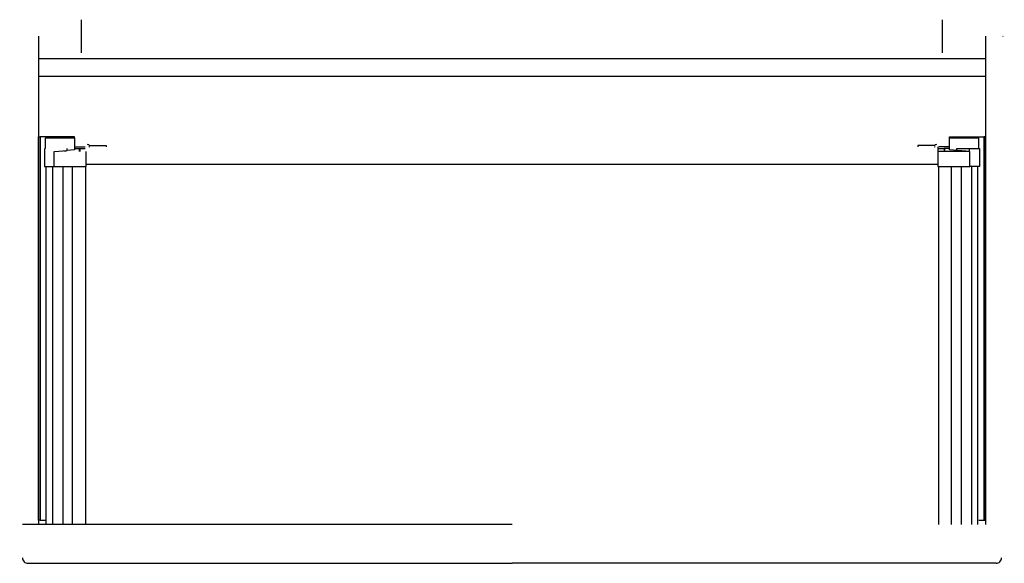
# Model space of a CAD drawing. Extents: x -0.446 to 0.446, y -0.477 to 0.015.
import ezdxf

# ---------------------------------------------------------------- set-up
doc = ezdxf.new("R2010")
doc.units = 0
doc.layers.get('defpoints').update_dxf_attribs({"color": 140})

msp = doc.modelspace()

# ---------------------------------------------------------------- linework, layer by layer
for points, format in [([(-0.44453, 0, 0, 0, 0.400594), (-0.446, -0.0015, 0, 0, 0), (-0.446, -0.4405, 0.000005, 0.000005, 0), (-0.44597, -0.44079, 0.000005, 0.000005, 0), (-0.44589, -0.44107, 0.000005, 0.000005, 0), (-0.44575, -0.44133, 0.000005, 0.000005, 0), (-0.44556, -0.44156, 0.000005, 0.000005, 0), (-0.44533, -0.44175, 0.000005, 0.000005, 0), (-0.44507, -0.44189, 0.000005, 0.000005, 0), (-0.44479, -0.44197, 0.000005, 0.000005, 0), (-0.4445, -0.442, 0, 0, 0), (-0.4435, -0.442, 0, 0, 0), (-0.4435, -0.472, 0, 0, 0), (-0.4435, -0.442, 0, 0, 0)], "xyseb"), ([(0.4435, -0.442, 0.000005, 0.000005, 0), (0, -0.442, 0.000005, 0.000005, 0), (0.4435, -0.442, 0.000005, 0.000005, 0), (0.4435, -0.472, 0.000005, 0.000005, 0), (0.4435, -0.442, 0.000005, 0.000005, 0), (0.4445, -0.442, 0.000005, 0.000005, 0.407289), (0.446, -0.4405, 0.000005, 0.000005, 0), (0.446, -0.0015, 0.000005, 0.000005, 0), (0.44597, -0.00121, 0.000005, 0.000005, 0), (0.44589, -0.00093, 0.000005, 0.000005, 0), (0.44575, -0.00067, 0.000005, 0.000005, 0), (0.44556, -0.00044, 0.000005, 0.000005, 0), (0.44533, -0.00025, 0.000005, 0.000005, 0), (0.44507, -0.00011, 0.000005, 0.000005, 0), (0.44479, -0.00003, 0.000005, 0.000005, 0), (0.4445, 0, 0, 0, 0), (-0.4445, 0, 0, 0, 0)], "xyseb"), ([(-0.4435, -0.472, 0.414214), (-0.4385, -0.477, -0.414214)], "xyb"), ([(0.4385, -0.477, 0.414214), (0.4435, -0.472, -0.414214)], "xyb")]:
    msp.add_lwpolyline(points, format=format)
for points in [[(0.445, -0.00009), (0.44453, 0)], [(0, -0.442), (-0.4435, -0.442)], [(-0.4385, -0.477), (0, -0.477)], [(0.4385, -0.477), (0, -0.477)]]:
    msp.add_lwpolyline(points)
at = {"layer": 'defpoints'}
for points in [[(-0.39, -0.015), (-0.39, 0.015)], [(0.39, -0.015), (0.39, 0.015)], [(-0.429, 0), (-0.429, -0.442)], [(0.429, 0), (0.429, -0.442)], [(-0.429, -0.02), (0.429, -0.02)], [(-0.429, -0.036), (0.429, -0.036)], [(-0.3964, -0.092), (-0.3964, -0.091), (-0.4275, -0.091)], [(-0.4225, -0.1015), (-0.4225, -0.092), (-0.3962, -0.092), (-0.3962, -0.10266), (-0.4029, -0.10329), (-0.4029, -0.1015)], [(-0.4145, -0.092), (-0.4145, -0.091)], [(0.3857, -0.1), (0.3857, -0.118), (0.4149, -0.118), (0.4149, -0.1044), (0.3962, -0.10266), (0.3962, -0.092), (0.4225, -0.092), (0.4225, -0.1015)], [(0.3964, -0.092), (0.3964, -0.091), (0.4275, -0.091)], [(0.4145, -0.092), (0.4145, -0.091)], [(-0.4235, -0.1015), (-0.4235, -0.118), (-0.3857, -0.118), (-0.3857, -0.1044)], [(-0.4149, -0.118), (-0.4149, -0.1044)], [(-0.41448, -0.10436), (-0.4029, -0.10329)], [(-0.41225, -0.1044), (-0.41225, -0.10415)], [(-0.41043, -0.1044), (-0.41043, -0.10398)], [(-0.40527, -0.1044), (-0.40527, -0.10351)], [(-0.40428, -0.1044), (-0.40428, -0.10341)], [(-0.3962, -0.1), (-0.3867, -0.1)], [(-0.3962, -0.1015), (-0.3867, -0.1015)], [(-0.3922, -0.1015), (-0.3922, -0.1044)], [(-0.3914, -0.1015), (-0.3914, -0.1044)], [(-0.3835, -0.0984), (-0.3827, -0.099), (-0.3677, -0.099), (-0.3677, -0.1)], [(0.3835, -0.0984), (0.3827, -0.099), (0.3677, -0.099), (0.3677, -0.1)], [(0.4149, -0.1044), (0.3857, -0.1044)], [(0.3962, -0.1), (0.3867, -0.1)], [(0.3867, -0.1015), (0.3914, -0.1015), (0.3914, -0.1044)], [(0.3922, -0.1044), (0.3922, -0.1015), (0.3914, -0.1015)], [(0.3962, -0.1015), (0.3922, -0.1015)], [(0.4029, -0.10329), (0.4029, -0.1015), (0.41448, -0.1015)], [(0.40428, -0.1044), (0.40428, -0.10341)], [(0.40527, -0.1044), (0.40527, -0.10351)], [(0.41043, -0.1044), (0.41043, -0.10398)], [(0.41225, -0.1044), (0.41225, -0.10415)], [(0.41448, -0.10436), (0.41448, -0.1015), (0.4235, -0.1015)], [(0.4235, -0.1015), (0.4235, -0.118), (0.4149, -0.118)], [(-0.42203, -0.442), (-0.42203, -0.118)], [(-0.41633, -0.118), (-0.41633, -0.442)], [(-0.40703, -0.118), (-0.40703, -0.442)], [(-0.39813, -0.442), (-0.39813, -0.118)], [(-0.3865, -0.118), (-0.3865, -0.442)], [(0.3857, -0.116), (-0.3857, -0.116)], [(0.3865, -0.118), (0.3865, -0.442)], [(0.39813, -0.442), (0.39813, -0.118)], [(0.40703, -0.118), (0.40703, -0.442)], [(0.41633, -0.118), (0.41633, -0.442)], [(0.42203, -0.442), (0.42203, -0.118)], [(-0.4275, -0.438), (-0.423, -0.438)], [(0.423, -0.438), (0.4275, -0.438)]]:
    msp.add_lwpolyline(points, dxfattribs=at)
for points in [[(-0.4275, -0.438), (-0.429, -0.438), (-0.429, -0.091), (-0.4275, -0.091)], [(0.4275, -0.438), (0.429, -0.438), (0.429, -0.091), (0.4275, -0.091)]]:
    msp.add_lwpolyline(points, close=True, dxfattribs=at)
for points, format in [([(-0.3867, -0.1044, 0, 0, 0), (-0.3867, -0.1, 0.000005, 0.000005, 0), (-0.38667, -0.09965, 0.000005, 0.000005, 0), (-0.38658, -0.09931, 0.000005, 0.000005, 0), (-0.38643, -0.099, 0.000005, 0.000005, 0), (-0.38623, -0.09871, 0.000005, 0.000005, 0), (-0.38599, -0.09847, 0.000005, 0.000005, 0), (-0.3857, -0.09827, 0.000005, 0.000005, 0), (-0.38539, -0.09812, 0.000005, 0.000005, 0), (-0.38505, -0.09803, 0.000005, 0.000005, 0), (-0.3847, -0.098, 0, 0, 0)], "xyseb"), ([(-0.3835, -0.0984, 0.162278), (-0.3847, -0.098)], "xyb"), ([(0.3847, -0.098, 0.162278), (0.3835, -0.0984)], "xyb"), ([(0.3867, -0.1044, 0, 0, 0), (0.3867, -0.1, 0.000005, 0.000005, 0), (0.38667, -0.09965, 0.000005, 0.000005, 0), (0.38658, -0.09931, 0.000005, 0.000005, 0), (0.38643, -0.099, 0.000005, 0.000005, 0), (0.38623, -0.09871, 0.000005, 0.000005, 0), (0.38599, -0.09847, 0.000005, 0.000005, 0), (0.3857, -0.09827, 0.000005, 0.000005, 0), (0.38539, -0.09812, 0.000005, 0.000005, 0), (0.38505, -0.09803, 0.000005, 0.000005, 0), (0.3847, -0.098, 0, 0, 0)], "xyseb"), ([(-0.4235, -0.1015, 0, 0, 0), (-0.41448, -0.1015, 0, 0, 0), (-0.41448, -0.10436, 0, 0, 0), (-0.4149, -0.1044, 0, 0, 0), (-0.3857, -0.1044, 0, 0, 0), (-0.3857, -0.1, 0, 0, 0), (0.3857, -0.1, 0, 0, 0), (0.38567, -0.09974, 0.000005, 0.000005, 0), (0.38557, -0.0995, 0.000005, 0.000005, 0), (0.38541, -0.09929, 0.000005, 0.000005, 0), (0.3852, -0.09913, 0.000005, 0.000005, 0), (0.38496, -0.09903, 0.000005, 0.000005, 0), (0.3847, -0.099, 0.000005, 0.000005, 0), (0.38458, -0.099, 0.000005, 0.000005, 0), (0.38433, -0.09907, 0.000005, 0.000005, 0), (0.3841, -0.0992, 0, 0, 0), (0.3833, -0.0998, 0, 0, 0)], "xyseb"), ([(-0.3833, -0.0998, 0.000005, 0.000005, 0), (-0.3841, -0.0992, 0.000005, 0.000005, 0), (-0.38433, -0.09907, 0.000005, 0.000005, 0), (-0.38458, -0.099, 0.000005, 0.000005, 0), (-0.3847, -0.099, 0.000005, 0.000005, 0), (-0.38496, -0.09903, 0.000005, 0.000005, 0), (-0.3852, -0.09913, 0.000005, 0.000005, 0), (-0.38541, -0.09929, 0.000005, 0.000005, 0), (-0.38557, -0.0995, 0.000005, 0.000005, 0), (-0.38567, -0.09974, 0.000005, 0.000005, 0), (-0.3857, -0.1, 0, 0, 0)], "xyseb"), ([(-0.3833, -0.0998, 0.152666), (-0.38274, -0.1)], "xyb"), ([(0.38274, -0.1, 0.152666), (0.3833, -0.0998)], "xyb")]:
    msp.add_lwpolyline(points, format=format, dxfattribs=at)

doc.saveas('drawing.dxf')
